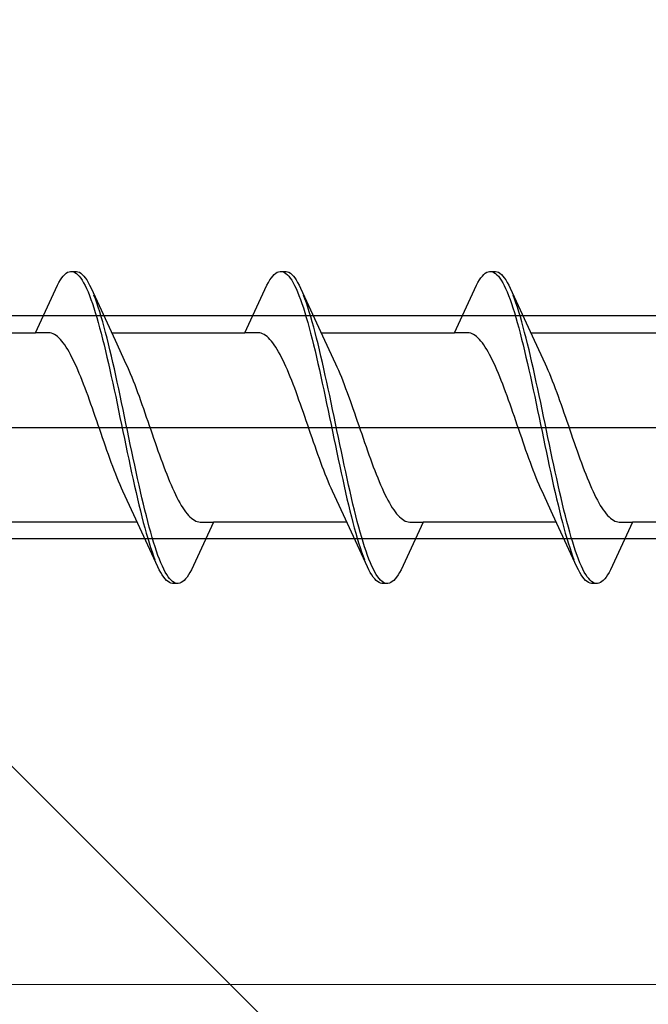
# Model space of a CAD drawing. Extents: x 105 to 1155, y 126 to 1689.
# Drawn here: x 869 to 878, y 830 to 843 of the extents above; entities that cross this region are included whole.
import ezdxf

# ---------------------------------------------------------------- set-up
doc = ezdxf.new("R2010")
doc.units = 0
doc.linetypes.add('YCENTER_1', pattern=[13, 10, -1, 1, -1])
for name, color, linetype, lineweight in [('YKK_12', 2, 'CONTINUOUS', 13), ('YKK_13', 4, 'CONTINUOUS', 30), ('YKK_D', 6, 'CONTINUOUS', 13), ('YSS_K', 3, 'CONTINUOUS', 13)]:
    doc.layers.add(name, color=color, linetype=linetype, lineweight=lineweight)

msp = doc.modelspace()

# ---------------------------------------------------------------- linework, layer by layer
at = {"layer": 'YKK_12', "linetype": 'YCENTER_1', "ltscale": 3}
msp.add_line((960.92, 830.462), (256.512, 830.462), dxfattribs=at)
at = {"layer": 'YKK_13', "linetype": 'ByBlock', "lineweight": -2, "ltscale": 3}
for p, q in [((869.847, 840, 0), (869.866, 840.021, 0)), ((869.866, 840.021, 0), (869.886, 840.037, 0)), ((869.886, 840.037, 0), (869.905, 840.05, 0)), ((869.905, 840.05, 0), (869.925, 840.058, 0)), ((869.925, 840.058, 0), (869.945, 840.062, 0)), ((869.945, 840.062, 0), (870.025, 840.062, 0)), ((869.984, 840.057, 0), (870.003, 840.048, 0)), ((870.003, 840.048, 0), (870.023, 840.035, 0)), ((870.023, 840.035, 0), (870.043, 840.018, 0)), ((870.025, 840.062, 0), (870.044, 840.058, 0)), ((870.043, 840.018, 0), (870.062, 839.997, 0)), ((870.044, 840.058, 0), (870.064, 840.05, 0)), ((870.064, 840.05, 0), (870.083, 840.037, 0)), ((870.083, 840.037, 0), (870.103, 840.021, 0)), ((870.103, 840.021, 0), (870.123, 840, 0)), ((872.667, 840, 0), (872.686, 840.021, 0)), ((872.686, 840.021, 0), (872.706, 840.037, 0)), ((872.706, 840.037, 0), (872.725, 840.05, 0)), ((872.725, 840.05, 0), (872.745, 840.058, 0)), ((872.745, 840.058, 0), (872.765, 840.062, 0)), ((872.765, 840.062, 0), (872.845, 840.062, 0)), ((872.804, 840.057, 0), (872.823, 840.048, 0)), ((872.823, 840.048, 0), (872.843, 840.035, 0)), ((872.843, 840.035, 0), (872.863, 840.018, 0)), ((872.845, 840.062, 0), (872.864, 840.058, 0)), ((872.863, 840.018, 0), (872.882, 839.997, 0)), ((872.864, 840.058, 0), (872.884, 840.05, 0)), ((872.884, 840.05, 0), (872.903, 840.037, 0)), ((872.903, 840.037, 0), (872.923, 840.021, 0)), ((872.923, 840.021, 0), (872.943, 840, 0)), ((875.487, 840, 0), (875.506, 840.021, 0)), ((875.506, 840.021, 0), (875.526, 840.037, 0)), ((875.526, 840.037, 0), (875.545, 840.05, 0)), ((875.545, 840.05, 0), (875.565, 840.058, 0)), ((875.565, 840.058, 0), (875.585, 840.062, 0)), ((875.585, 840.062, 0), (875.665, 840.062, 0)), ((875.624, 840.057, 0), (875.643, 840.048, 0)), ((875.643, 840.048, 0), (875.663, 840.035, 0)), ((875.663, 840.035, 0), (875.683, 840.018, 0)), ((875.665, 840.062, 0), (875.684, 840.058, 0)), ((875.683, 840.018, 0), (875.702, 839.997, 0)), ((875.684, 840.058, 0), (875.704, 840.05, 0)), ((875.704, 840.05, 0), (875.723, 840.037, 0)), ((875.723, 840.037, 0), (875.743, 840.021, 0)), ((875.743, 840.021, 0), (875.763, 840, 0)), ((869.768, 839.877, 0), (869.788, 839.914, 0)), ((869.788, 839.914, 0), (869.808, 839.947, 0)), ((869.808, 839.947, 0), (869.827, 839.976, 0)), ((869.827, 839.976, 0), (869.847, 840, 0)), ((870.062, 839.997, 0), (870.082, 839.971, 0)), ((870.082, 839.971, 0), (870.101, 839.942, 0)), ((870.101, 839.942, 0), (870.121, 839.909, 0)), ((870.121, 839.909, 0), (870.14, 839.871, 0)), ((870.123, 840, 0), (870.142, 839.976, 0)), ((870.142, 839.976, 0), (870.162, 839.947, 0)), ((870.162, 839.947, 0), (870.181, 839.914, 0)), ((870.181, 839.914, 0), (870.201, 839.877, 0)), ((872.588, 839.877, 0), (872.608, 839.914, 0)), ((872.608, 839.914, 0), (872.628, 839.947, 0)), ((872.628, 839.947, 0), (872.647, 839.976, 0)), ((872.647, 839.976, 0), (872.667, 840, 0)), ((872.882, 839.997, 0), (872.902, 839.971, 0)), ((872.902, 839.971, 0), (872.921, 839.942, 0)), ((872.921, 839.942, 0), (872.941, 839.909, 0)), ((872.941, 839.909, 0), (872.96, 839.871, 0)), ((872.943, 840, 0), (872.962, 839.976, 0)), ((872.962, 839.976, 0), (872.982, 839.947, 0)), ((872.982, 839.947, 0), (873.001, 839.914, 0)), ((873.001, 839.914, 0), (873.021, 839.877, 0)), ((875.408, 839.877, 0), (875.428, 839.914, 0)), ((875.428, 839.914, 0), (875.448, 839.947, 0)), ((875.448, 839.947, 0), (875.467, 839.976, 0)), ((875.467, 839.976, 0), (875.487, 840, 0)), ((875.702, 839.997, 0), (875.722, 839.971, 0)), ((875.722, 839.971, 0), (875.741, 839.942, 0)), ((875.741, 839.942, 0), (875.761, 839.909, 0)), ((875.761, 839.909, 0), (875.78, 839.871, 0)), ((875.763, 840, 0), (875.782, 839.976, 0)), ((875.782, 839.976, 0), (875.802, 839.947, 0)), ((875.802, 839.947, 0), (875.821, 839.914, 0)), ((875.821, 839.914, 0), (875.841, 839.877, 0)), ((869.472, 839.237, 0), (869.768, 839.877, 0)), ((870.14, 839.871, 0), (870.16, 839.83, 0)), ((870.16, 839.83, 0), (870.18, 839.785, 0)), ((870.18, 839.785, 0), (870.199, 839.736, 0)), ((870.201, 839.877, 0), (870.22, 839.837, 0)), ((870.22, 839.837, 0), (870.543, 839.138, 0)), ((872.292, 839.237, 0), (872.588, 839.877, 0)), ((872.96, 839.871, 0), (872.98, 839.83, 0)), ((872.98, 839.83, 0), (873, 839.785, 0)), ((873, 839.785, 0), (873.019, 839.736, 0)), ((873.021, 839.877, 0), (873.04, 839.837, 0)), ((873.04, 839.837, 0), (873.363, 839.138, 0)), ((875.112, 839.237, 0), (875.408, 839.877, 0)), ((875.78, 839.871, 0), (875.8, 839.83, 0)), ((875.8, 839.83, 0), (875.82, 839.785, 0)), ((875.82, 839.785, 0), (875.839, 839.736, 0)), ((875.841, 839.877, 0), (875.86, 839.837, 0)), ((875.86, 839.837, 0), (876.183, 839.138, 0)), ((870.199, 839.736, 0), (870.219, 839.684, 0)), ((870.219, 839.684, 0), (870.238, 839.629, 0)), ((870.238, 839.629, 0), (870.258, 839.57, 0)), ((870.279, 839.692, 0), (870.26, 839.744, 0)), ((870.299, 839.637, 0), (870.279, 839.692, 0)), ((870.318, 839.579, 0), (870.299, 839.637, 0)), ((873.019, 839.736, 0), (873.039, 839.684, 0)), ((873.039, 839.684, 0), (873.058, 839.629, 0)), ((873.058, 839.629, 0), (873.078, 839.57, 0)), ((873.099, 839.692, 0), (873.08, 839.744, 0)), ((873.119, 839.637, 0), (873.099, 839.692, 0)), ((873.138, 839.579, 0), (873.119, 839.637, 0)), ((875.839, 839.736, 0), (875.859, 839.684, 0)), ((875.859, 839.684, 0), (875.878, 839.629, 0)), ((875.878, 839.629, 0), (875.898, 839.57, 0)), ((875.919, 839.692, 0), (875.9, 839.744, 0)), ((875.939, 839.637, 0), (875.919, 839.692, 0)), ((875.958, 839.579, 0), (875.939, 839.637, 0)), ((870.258, 839.57, 0), (870.278, 839.507, 0)), ((870.278, 839.507, 0), (870.297, 839.442, 0)), ((870.338, 839.517, 0), (870.318, 839.579, 0)), ((870.358, 839.452, 0), (870.338, 839.517, 0)), ((873.078, 839.57, 0), (873.098, 839.507, 0)), ((873.098, 839.507, 0), (873.117, 839.442, 0)), ((873.158, 839.517, 0), (873.138, 839.579, 0)), ((873.178, 839.452, 0), (873.158, 839.517, 0)), ((875.898, 839.57, 0), (875.918, 839.507, 0)), ((875.918, 839.507, 0), (875.937, 839.442, 0)), ((875.978, 839.517, 0), (875.958, 839.579, 0)), ((875.998, 839.452, 0), (875.978, 839.517, 0)), ((870.297, 839.442, 0), (870.317, 839.374, 0)), ((870.317, 839.374, 0), (870.336, 839.302, 0)), ((870.377, 839.384, 0), (870.358, 839.452, 0)), ((870.397, 839.313, 0), (870.377, 839.384, 0)), ((873.117, 839.442, 0), (873.137, 839.374, 0)), ((873.137, 839.374, 0), (873.156, 839.302, 0)), ((873.197, 839.384, 0), (873.178, 839.452, 0)), ((873.217, 839.313, 0), (873.197, 839.384, 0)), ((875.937, 839.442, 0), (875.957, 839.374, 0)), ((875.957, 839.374, 0), (875.976, 839.302, 0)), ((876.017, 839.384, 0), (875.998, 839.452, 0)), ((876.037, 839.313, 0), (876.017, 839.384, 0)), ((867.678, 839.237, 0), (869.472, 839.237, 0)), ((869.651, 839.237, 0), (869.472, 839.237, 0)), ((869.671, 839.234, 0), (869.651, 839.237, 0)), ((869.69, 839.229, 0), (869.671, 839.234, 0)), ((869.71, 839.221, 0), (869.69, 839.229, 0)), ((869.729, 839.211, 0), (869.71, 839.221, 0)), ((870.336, 839.302, 0), (870.356, 839.229, 0)), ((870.356, 839.229, 0), (870.375, 839.152, 0)), ((870.416, 839.24, 0), (870.397, 839.313, 0)), ((870.436, 839.164, 0), (870.416, 839.24, 0)), ((870.498, 839.237, 0), (872.292, 839.237, 0)), ((872.471, 839.237, 0), (872.292, 839.237, 0)), ((872.491, 839.234, 0), (872.471, 839.237, 0)), ((872.51, 839.229, 0), (872.491, 839.234, 0)), ((872.53, 839.221, 0), (872.51, 839.229, 0)), ((872.549, 839.211, 0), (872.53, 839.221, 0)), ((873.156, 839.302, 0), (873.176, 839.229, 0)), ((873.176, 839.229, 0), (873.195, 839.152, 0)), ((873.236, 839.24, 0), (873.217, 839.313, 0)), ((873.256, 839.164, 0), (873.236, 839.24, 0)), ((873.318, 839.237, 0), (875.112, 839.237, 0)), ((875.291, 839.237, 0), (875.112, 839.237, 0)), ((875.311, 839.234, 0), (875.291, 839.237, 0)), ((875.33, 839.229, 0), (875.311, 839.234, 0)), ((875.35, 839.221, 0), (875.33, 839.229, 0)), ((875.369, 839.211, 0), (875.35, 839.221, 0)), ((875.976, 839.302, 0), (875.996, 839.229, 0)), ((875.996, 839.229, 0), (876.015, 839.152, 0)), ((876.056, 839.24, 0), (876.037, 839.313, 0)), ((876.076, 839.164, 0), (876.056, 839.24, 0)), ((876.138, 839.237, 0), (877.932, 839.237, 0)), ((869.749, 839.199, 0), (869.729, 839.211, 0)), ((869.769, 839.184, 0), (869.749, 839.199, 0)), ((869.788, 839.166, 0), (869.769, 839.184, 0)), ((869.808, 839.146, 0), (869.788, 839.166, 0)), ((869.827, 839.124, 0), (869.808, 839.146, 0)), ((869.847, 839.099, 0), (869.827, 839.124, 0)), ((869.867, 839.072, 0), (869.847, 839.099, 0)), ((870.375, 839.152, 0), (870.395, 839.073, 0)), ((870.455, 839.085, 0), (870.436, 839.164, 0)), ((870.475, 839.005, 0), (870.455, 839.085, 0)), ((870.543, 839.138, 0), (870.69, 838.82, 0)), ((872.569, 839.199, 0), (872.549, 839.211, 0)), ((872.589, 839.184, 0), (872.569, 839.199, 0)), ((872.608, 839.166, 0), (872.589, 839.184, 0)), ((872.628, 839.146, 0), (872.608, 839.166, 0)), ((872.647, 839.124, 0), (872.628, 839.146, 0)), ((872.667, 839.099, 0), (872.647, 839.124, 0)), ((872.687, 839.072, 0), (872.667, 839.099, 0)), ((873.195, 839.152, 0), (873.215, 839.073, 0)), ((873.275, 839.085, 0), (873.256, 839.164, 0)), ((873.295, 839.005, 0), (873.275, 839.085, 0)), ((873.363, 839.138, 0), (873.51, 838.82, 0)), ((875.389, 839.199, 0), (875.369, 839.211, 0)), ((875.409, 839.184, 0), (875.389, 839.199, 0)), ((875.428, 839.166, 0), (875.409, 839.184, 0)), ((875.448, 839.146, 0), (875.428, 839.166, 0)), ((875.467, 839.124, 0), (875.448, 839.146, 0)), ((875.487, 839.099, 0), (875.467, 839.124, 0)), ((875.507, 839.072, 0), (875.487, 839.099, 0)), ((876.015, 839.152, 0), (876.035, 839.073, 0)), ((876.095, 839.085, 0), (876.076, 839.164, 0)), ((876.115, 839.005, 0), (876.095, 839.085, 0)), ((876.183, 839.138, 0), (876.33, 838.82, 0)), ((869.886, 839.043, 0), (869.867, 839.072, 0)), ((869.906, 839.011, 0), (869.886, 839.043, 0)), ((869.925, 838.978, 0), (869.906, 839.011, 0)), ((869.945, 838.942, 0), (869.925, 838.978, 0)), ((870.395, 839.073, 0), (870.415, 838.992, 0)), ((870.415, 838.992, 0), (870.434, 838.909, 0)), ((870.495, 838.922, 0), (870.475, 839.005, 0)), ((872.706, 839.043, 0), (872.687, 839.072, 0)), ((872.726, 839.011, 0), (872.706, 839.043, 0)), ((872.745, 838.978, 0), (872.726, 839.011, 0)), ((872.765, 838.942, 0), (872.745, 838.978, 0)), ((873.215, 839.073, 0), (873.235, 838.992, 0)), ((873.235, 838.992, 0), (873.254, 838.909, 0)), ((873.315, 838.922, 0), (873.295, 839.005, 0)), ((875.526, 839.043, 0), (875.507, 839.072, 0)), ((875.546, 839.011, 0), (875.526, 839.043, 0)), ((875.565, 838.978, 0), (875.546, 839.011, 0)), ((875.585, 838.942, 0), (875.565, 838.978, 0)), ((876.035, 839.073, 0), (876.055, 838.992, 0)), ((876.055, 838.992, 0), (876.074, 838.909, 0)), ((876.135, 838.922, 0), (876.115, 839.005, 0)), ((869.964, 838.904, 0), (869.945, 838.942, 0)), ((869.984, 838.865, 0), (869.964, 838.904, 0)), ((870.004, 838.824, 0), (869.984, 838.865, 0)), ((870.023, 838.781, 0), (870.004, 838.824, 0)), ((870.434, 838.909, 0), (870.454, 838.824, 0)), ((870.454, 838.824, 0), (870.473, 838.737, 0)), ((870.514, 838.837, 0), (870.495, 838.922, 0)), ((870.534, 838.75, 0), (870.514, 838.837, 0)), ((870.69, 838.82, 0), (870.71, 838.777, 0)), ((872.784, 838.904, 0), (872.765, 838.942, 0)), ((872.804, 838.865, 0), (872.784, 838.904, 0)), ((872.824, 838.824, 0), (872.804, 838.865, 0)), ((872.843, 838.781, 0), (872.824, 838.824, 0)), ((873.254, 838.909, 0), (873.274, 838.824, 0)), ((873.274, 838.824, 0), (873.293, 838.737, 0)), ((873.334, 838.837, 0), (873.315, 838.922, 0)), ((873.354, 838.75, 0), (873.334, 838.837, 0)), ((873.51, 838.82, 0), (873.53, 838.777, 0)), ((875.604, 838.904, 0), (875.585, 838.942, 0)), ((875.624, 838.865, 0), (875.604, 838.904, 0)), ((875.644, 838.824, 0), (875.624, 838.865, 0)), ((875.663, 838.781, 0), (875.644, 838.824, 0)), ((876.074, 838.909, 0), (876.094, 838.824, 0)), ((876.094, 838.824, 0), (876.113, 838.737, 0)), ((876.154, 838.837, 0), (876.135, 838.922, 0)), ((876.174, 838.75, 0), (876.154, 838.837, 0)), ((876.33, 838.82, 0), (876.35, 838.777, 0)), ((870.043, 838.736, 0), (870.023, 838.781, 0)), ((870.062, 838.69, 0), (870.043, 838.736, 0)), ((870.082, 838.642, 0), (870.062, 838.69, 0)), ((870.473, 838.737, 0), (870.493, 838.649, 0)), ((870.553, 838.662, 0), (870.534, 838.75, 0)), ((870.71, 838.777, 0), (870.729, 838.732, 0)), ((870.729, 838.732, 0), (870.749, 838.686, 0)), ((870.749, 838.686, 0), (870.769, 838.638, 0)), ((872.863, 838.736, 0), (872.843, 838.781, 0)), ((872.882, 838.69, 0), (872.863, 838.736, 0)), ((872.902, 838.642, 0), (872.882, 838.69, 0)), ((873.293, 838.737, 0), (873.313, 838.649, 0)), ((873.373, 838.662, 0), (873.354, 838.75, 0)), ((873.53, 838.777, 0), (873.549, 838.732, 0)), ((873.549, 838.732, 0), (873.569, 838.686, 0)), ((873.569, 838.686, 0), (873.589, 838.638, 0)), ((875.683, 838.736, 0), (875.663, 838.781, 0)), ((875.702, 838.69, 0), (875.683, 838.736, 0)), ((875.722, 838.642, 0), (875.702, 838.69, 0)), ((876.113, 838.737, 0), (876.133, 838.649, 0)), ((876.193, 838.662, 0), (876.174, 838.75, 0)), ((876.35, 838.777, 0), (876.369, 838.732, 0)), ((876.369, 838.732, 0), (876.389, 838.686, 0)), ((876.389, 838.686, 0), (876.409, 838.638, 0)), ((870.102, 838.593, 0), (870.082, 838.642, 0)), ((870.121, 838.543, 0), (870.102, 838.593, 0)), ((870.493, 838.649, 0), (870.513, 838.559, 0)), ((870.513, 838.559, 0), (870.532, 838.468, 0)), ((870.573, 838.573, 0), (870.553, 838.662, 0)), ((870.593, 838.482, 0), (870.573, 838.573, 0)), ((870.769, 838.638, 0), (870.788, 838.589, 0)), ((870.788, 838.589, 0), (870.808, 838.539, 0)), ((872.922, 838.593, 0), (872.902, 838.642, 0)), ((872.941, 838.543, 0), (872.922, 838.593, 0)), ((873.313, 838.649, 0), (873.333, 838.559, 0)), ((873.333, 838.559, 0), (873.352, 838.468, 0)), ((873.393, 838.573, 0), (873.373, 838.662, 0)), ((873.413, 838.482, 0), (873.393, 838.573, 0)), ((873.589, 838.638, 0), (873.608, 838.589, 0)), ((873.608, 838.589, 0), (873.628, 838.539, 0)), ((875.742, 838.593, 0), (875.722, 838.642, 0)), ((875.761, 838.543, 0), (875.742, 838.593, 0)), ((876.133, 838.649, 0), (876.153, 838.559, 0)), ((876.153, 838.559, 0), (876.172, 838.468, 0)), ((876.213, 838.573, 0), (876.193, 838.662, 0)), ((876.233, 838.482, 0), (876.213, 838.573, 0)), ((876.409, 838.638, 0), (876.428, 838.589, 0)), ((876.428, 838.589, 0), (876.448, 838.539, 0)), ((870.141, 838.491, 0), (870.121, 838.543, 0)), ((870.16, 838.439, 0), (870.141, 838.491, 0)), ((870.18, 838.385, 0), (870.16, 838.439, 0)), ((870.532, 838.468, 0), (870.552, 838.376, 0)), ((870.612, 838.39, 0), (870.593, 838.482, 0)), ((870.808, 838.539, 0), (870.827, 838.487, 0)), ((870.827, 838.487, 0), (870.847, 838.434, 0)), ((870.847, 838.434, 0), (870.867, 838.381, 0)), ((872.961, 838.491, 0), (872.941, 838.543, 0)), ((872.98, 838.439, 0), (872.961, 838.491, 0)), ((873, 838.385, 0), (872.98, 838.439, 0)), ((873.352, 838.468, 0), (873.372, 838.376, 0)), ((873.432, 838.39, 0), (873.413, 838.482, 0)), ((873.628, 838.539, 0), (873.647, 838.487, 0)), ((873.647, 838.487, 0), (873.667, 838.434, 0)), ((873.667, 838.434, 0), (873.687, 838.381, 0)), ((875.781, 838.491, 0), (875.761, 838.543, 0)), ((875.8, 838.439, 0), (875.781, 838.491, 0)), ((875.82, 838.385, 0), (875.8, 838.439, 0)), ((876.172, 838.468, 0), (876.192, 838.376, 0)), ((876.252, 838.39, 0), (876.233, 838.482, 0)), ((876.448, 838.539, 0), (876.467, 838.487, 0)), ((876.467, 838.487, 0), (876.487, 838.434, 0)), ((876.487, 838.434, 0), (876.507, 838.381, 0)), ((870.199, 838.331, 0), (870.18, 838.385, 0)), ((870.219, 838.276, 0), (870.199, 838.331, 0)), ((870.552, 838.376, 0), (870.571, 838.283, 0)), ((870.632, 838.297, 0), (870.612, 838.39, 0)), ((870.651, 838.204, 0), (870.632, 838.297, 0)), ((870.867, 838.381, 0), (870.886, 838.326, 0)), ((870.886, 838.326, 0), (870.906, 838.271, 0)), ((873.019, 838.331, 0), (873, 838.385, 0)), ((873.039, 838.276, 0), (873.019, 838.331, 0)), ((873.372, 838.376, 0), (873.391, 838.283, 0)), ((873.452, 838.297, 0), (873.432, 838.39, 0)), ((873.471, 838.204, 0), (873.452, 838.297, 0)), ((873.687, 838.381, 0), (873.706, 838.326, 0)), ((873.706, 838.326, 0), (873.726, 838.271, 0)), ((875.839, 838.331, 0), (875.82, 838.385, 0)), ((875.859, 838.276, 0), (875.839, 838.331, 0)), ((876.192, 838.376, 0), (876.211, 838.283, 0)), ((876.272, 838.297, 0), (876.252, 838.39, 0)), ((876.291, 838.204, 0), (876.272, 838.297, 0)), ((876.507, 838.381, 0), (876.526, 838.326, 0)), ((876.526, 838.326, 0), (876.546, 838.271, 0)), ((870.239, 838.22, 0), (870.219, 838.276, 0)), ((870.258, 838.164, 0), (870.239, 838.22, 0)), ((870.278, 838.107, 0), (870.258, 838.164, 0)), ((870.571, 838.283, 0), (870.591, 838.19, 0)), ((870.591, 838.19, 0), (870.61, 838.096, 0)), ((870.671, 838.11, 0), (870.651, 838.204, 0)), ((870.906, 838.271, 0), (870.925, 838.215, 0)), ((870.925, 838.215, 0), (870.945, 838.159, 0)), ((870.945, 838.159, 0), (870.964, 838.102, 0)), ((873.059, 838.22, 0), (873.039, 838.276, 0)), ((873.078, 838.164, 0), (873.059, 838.22, 0)), ((873.098, 838.107, 0), (873.078, 838.164, 0)), ((873.391, 838.283, 0), (873.411, 838.19, 0)), ((873.411, 838.19, 0), (873.43, 838.096, 0)), ((873.491, 838.11, 0), (873.471, 838.204, 0)), ((873.726, 838.271, 0), (873.745, 838.215, 0)), ((873.745, 838.215, 0), (873.765, 838.159, 0)), ((873.765, 838.159, 0), (873.784, 838.102, 0)), ((875.879, 838.22, 0), (875.859, 838.276, 0)), ((875.898, 838.164, 0), (875.879, 838.22, 0)), ((875.918, 838.107, 0), (875.898, 838.164, 0)), ((876.211, 838.283, 0), (876.231, 838.19, 0)), ((876.231, 838.19, 0), (876.25, 838.096, 0)), ((876.311, 838.11, 0), (876.291, 838.204, 0)), ((876.546, 838.271, 0), (876.565, 838.215, 0)), ((876.565, 838.215, 0), (876.585, 838.159, 0)), ((876.585, 838.159, 0), (876.604, 838.102, 0)), ((870.297, 838.05, 0), (870.278, 838.107, 0)), ((870.317, 837.993, 0), (870.297, 838.05, 0)), ((870.61, 838.096, 0), (870.63, 838.002, 0)), ((870.69, 838.016, 0), (870.671, 838.11, 0)), ((870.964, 838.102, 0), (870.984, 838.045, 0)), ((870.984, 838.045, 0), (871.004, 837.988, 0)), ((873.117, 838.05, 0), (873.098, 838.107, 0)), ((873.137, 837.993, 0), (873.117, 838.05, 0)), ((873.43, 838.096, 0), (873.45, 838.002, 0)), ((873.51, 838.016, 0), (873.491, 838.11, 0)), ((873.784, 838.102, 0), (873.804, 838.045, 0)), ((873.804, 838.045, 0), (873.824, 837.988, 0)), ((875.937, 838.05, 0), (875.918, 838.107, 0)), ((875.957, 837.993, 0), (875.937, 838.05, 0)), ((876.25, 838.096, 0), (876.27, 838.002, 0)), ((876.33, 838.016, 0), (876.311, 838.11, 0)), ((876.604, 838.102, 0), (876.624, 838.045, 0)), ((876.624, 838.045, 0), (876.644, 837.988, 0)), ((870.337, 837.936, 0), (870.317, 837.993, 0)), ((870.356, 837.878, 0), (870.337, 837.936, 0)), ((870.63, 838.002, 0), (870.65, 837.908, 0)), ((870.65, 837.908, 0), (870.669, 837.813, 0)), ((870.71, 837.922, 0), (870.69, 838.016, 0)), ((870.73, 837.828, 0), (870.71, 837.922, 0)), ((871.004, 837.988, 0), (871.023, 837.931, 0)), ((871.023, 837.931, 0), (871.043, 837.874, 0)), ((873.157, 837.936, 0), (873.137, 837.993, 0)), ((873.176, 837.878, 0), (873.157, 837.936, 0)), ((873.45, 838.002, 0), (873.47, 837.908, 0)), ((873.47, 837.908, 0), (873.489, 837.813, 0)), ((873.53, 837.922, 0), (873.51, 838.016, 0)), ((873.55, 837.828, 0), (873.53, 837.922, 0)), ((873.824, 837.988, 0), (873.843, 837.931, 0)), ((873.843, 837.931, 0), (873.863, 837.874, 0)), ((875.977, 837.936, 0), (875.957, 837.993, 0)), ((875.996, 837.878, 0), (875.977, 837.936, 0)), ((876.27, 838.002, 0), (876.29, 837.908, 0)), ((876.29, 837.908, 0), (876.309, 837.813, 0)), ((876.35, 837.922, 0), (876.33, 838.016, 0)), ((876.37, 837.828, 0), (876.35, 837.922, 0)), ((876.644, 837.988, 0), (876.663, 837.931, 0)), ((876.663, 837.931, 0), (876.683, 837.874, 0)), ((870.376, 837.821, 0), (870.356, 837.878, 0)), ((870.395, 837.765, 0), (870.376, 837.821, 0)), ((870.415, 837.708, 0), (870.395, 837.765, 0)), ((870.669, 837.813, 0), (870.689, 837.72, 0)), ((870.749, 837.734, 0), (870.73, 837.828, 0)), ((871.043, 837.874, 0), (871.062, 837.817, 0)), ((871.062, 837.817, 0), (871.082, 837.76, 0)), ((871.082, 837.76, 0), (871.102, 837.704, 0)), ((873.196, 837.821, 0), (873.176, 837.878, 0)), ((873.215, 837.765, 0), (873.196, 837.821, 0)), ((873.235, 837.708, 0), (873.215, 837.765, 0)), ((873.489, 837.813, 0), (873.509, 837.72, 0)), ((873.569, 837.734, 0), (873.55, 837.828, 0)), ((873.863, 837.874, 0), (873.882, 837.817, 0)), ((873.882, 837.817, 0), (873.902, 837.76, 0)), ((873.902, 837.76, 0), (873.922, 837.704, 0)), ((876.016, 837.821, 0), (875.996, 837.878, 0)), ((876.035, 837.765, 0), (876.016, 837.821, 0)), ((876.055, 837.708, 0), (876.035, 837.765, 0)), ((876.309, 837.813, 0), (876.329, 837.72, 0)), ((876.389, 837.734, 0), (876.37, 837.828, 0)), ((876.683, 837.874, 0), (876.702, 837.817, 0)), ((876.702, 837.817, 0), (876.722, 837.76, 0)), ((876.722, 837.76, 0), (876.742, 837.704, 0)), ((870.434, 837.653, 0), (870.415, 837.708, 0)), ((870.454, 837.597, 0), (870.434, 837.653, 0)), ((870.689, 837.72, 0), (870.708, 837.626, 0)), ((870.708, 837.626, 0), (870.728, 837.534, 0)), ((870.769, 837.64, 0), (870.749, 837.734, 0)), ((870.788, 837.548, 0), (870.769, 837.64, 0)), ((871.102, 837.704, 0), (871.121, 837.648, 0)), ((871.121, 837.648, 0), (871.141, 837.593, 0)), ((873.254, 837.653, 0), (873.235, 837.708, 0)), ((873.274, 837.597, 0), (873.254, 837.653, 0)), ((873.509, 837.72, 0), (873.528, 837.626, 0)), ((873.528, 837.626, 0), (873.548, 837.534, 0)), ((873.589, 837.64, 0), (873.569, 837.734, 0)), ((873.608, 837.548, 0), (873.589, 837.64, 0)), ((873.922, 837.704, 0), (873.941, 837.648, 0)), ((873.941, 837.648, 0), (873.961, 837.593, 0)), ((876.074, 837.653, 0), (876.055, 837.708, 0)), ((876.094, 837.597, 0), (876.074, 837.653, 0)), ((876.329, 837.72, 0), (876.348, 837.626, 0)), ((876.348, 837.626, 0), (876.368, 837.534, 0)), ((876.409, 837.64, 0), (876.389, 837.734, 0)), ((876.428, 837.548, 0), (876.409, 837.64, 0)), ((876.742, 837.704, 0), (876.761, 837.648, 0)), ((876.761, 837.648, 0), (876.781, 837.593, 0)), ((870.474, 837.543, 0), (870.454, 837.597, 0)), ((870.493, 837.489, 0), (870.474, 837.543, 0)), ((870.728, 837.534, 0), (870.748, 837.442, 0)), ((870.808, 837.456, 0), (870.788, 837.548, 0)), ((871.141, 837.593, 0), (871.16, 837.539, 0)), ((871.16, 837.539, 0), (871.18, 837.485, 0)), ((873.294, 837.543, 0), (873.274, 837.597, 0)), ((873.313, 837.489, 0), (873.294, 837.543, 0)), ((873.548, 837.534, 0), (873.568, 837.442, 0)), ((873.628, 837.456, 0), (873.608, 837.548, 0)), ((873.961, 837.593, 0), (873.98, 837.539, 0)), ((873.98, 837.539, 0), (874, 837.485, 0)), ((876.114, 837.543, 0), (876.094, 837.597, 0)), ((876.133, 837.489, 0), (876.114, 837.543, 0)), ((876.368, 837.534, 0), (876.388, 837.442, 0)), ((876.448, 837.456, 0), (876.428, 837.548, 0)), ((876.781, 837.593, 0), (876.8, 837.539, 0)), ((876.8, 837.539, 0), (876.82, 837.485, 0)), ((870.513, 837.437, 0), (870.493, 837.489, 0)), ((870.532, 837.385, 0), (870.513, 837.437, 0)), ((870.552, 837.335, 0), (870.532, 837.385, 0)), ((870.748, 837.442, 0), (870.767, 837.351, 0)), ((870.828, 837.365, 0), (870.808, 837.456, 0)), ((870.847, 837.275, 0), (870.828, 837.365, 0)), ((871.18, 837.485, 0), (871.199, 837.432, 0)), ((871.199, 837.432, 0), (871.219, 837.381, 0)), ((871.219, 837.381, 0), (871.239, 837.331, 0)), ((873.333, 837.437, 0), (873.313, 837.489, 0)), ((873.352, 837.385, 0), (873.333, 837.437, 0)), ((873.372, 837.335, 0), (873.352, 837.385, 0)), ((873.568, 837.442, 0), (873.587, 837.351, 0)), ((873.648, 837.365, 0), (873.628, 837.456, 0)), ((873.667, 837.275, 0), (873.648, 837.365, 0)), ((874, 837.485, 0), (874.019, 837.432, 0)), ((874.019, 837.432, 0), (874.039, 837.381, 0)), ((874.039, 837.381, 0), (874.059, 837.331, 0)), ((876.153, 837.437, 0), (876.133, 837.489, 0)), ((876.172, 837.385, 0), (876.153, 837.437, 0)), ((876.192, 837.335, 0), (876.172, 837.385, 0)), ((876.388, 837.442, 0), (876.407, 837.351, 0)), ((876.468, 837.365, 0), (876.448, 837.456, 0)), ((876.487, 837.275, 0), (876.468, 837.365, 0)), ((876.82, 837.485, 0), (876.839, 837.432, 0)), ((876.839, 837.432, 0), (876.859, 837.381, 0)), ((876.859, 837.381, 0), (876.879, 837.331, 0)), ((870.572, 837.285, 0), (870.552, 837.335, 0)), ((870.591, 837.238, 0), (870.572, 837.285, 0)), ((870.611, 837.191, 0), (870.591, 837.238, 0)), ((870.767, 837.351, 0), (870.787, 837.261, 0)), ((870.787, 837.261, 0), (870.806, 837.173, 0)), ((870.867, 837.186, 0), (870.847, 837.275, 0)), ((871.239, 837.331, 0), (871.258, 837.282, 0)), ((871.258, 837.282, 0), (871.278, 837.234, 0)), ((871.278, 837.234, 0), (871.297, 837.188, 0)), ((873.392, 837.285, 0), (873.372, 837.335, 0)), ((873.411, 837.238, 0), (873.392, 837.285, 0)), ((873.431, 837.191, 0), (873.411, 837.238, 0)), ((873.587, 837.351, 0), (873.607, 837.261, 0)), ((873.607, 837.261, 0), (873.626, 837.173, 0)), ((873.687, 837.186, 0), (873.667, 837.275, 0)), ((874.059, 837.331, 0), (874.078, 837.282, 0)), ((874.078, 837.282, 0), (874.098, 837.234, 0)), ((874.098, 837.234, 0), (874.117, 837.188, 0)), ((876.212, 837.285, 0), (876.192, 837.335, 0)), ((876.231, 837.238, 0), (876.212, 837.285, 0)), ((876.251, 837.191, 0), (876.231, 837.238, 0)), ((876.407, 837.351, 0), (876.427, 837.261, 0)), ((876.427, 837.261, 0), (876.446, 837.173, 0)), ((876.507, 837.186, 0), (876.487, 837.275, 0)), ((876.879, 837.331, 0), (876.898, 837.282, 0)), ((876.898, 837.282, 0), (876.918, 837.234, 0)), ((876.918, 837.234, 0), (876.937, 837.188, 0)), ((870.63, 837.146, 0), (870.611, 837.191, 0)), ((870.65, 837.103, 0), (870.63, 837.146, 0)), ((870.797, 836.786, 0), (870.65, 837.103, 0)), ((870.806, 837.173, 0), (870.826, 837.087, 0)), ((870.886, 837.1, 0), (870.867, 837.186, 0)), ((870.906, 837.015, 0), (870.886, 837.1, 0)), ((871.297, 837.188, 0), (871.317, 837.143, 0)), ((871.317, 837.143, 0), (871.337, 837.1, 0)), ((871.337, 837.1, 0), (871.356, 837.059, 0)), ((873.45, 837.146, 0), (873.431, 837.191, 0)), ((873.47, 837.103, 0), (873.45, 837.146, 0)), ((873.617, 836.786, 0), (873.47, 837.103, 0)), ((873.626, 837.173, 0), (873.646, 837.087, 0)), ((873.706, 837.1, 0), (873.687, 837.186, 0)), ((873.726, 837.015, 0), (873.706, 837.1, 0)), ((874.117, 837.188, 0), (874.137, 837.143, 0)), ((874.137, 837.143, 0), (874.157, 837.1, 0)), ((874.157, 837.1, 0), (874.176, 837.059, 0)), ((876.27, 837.146, 0), (876.251, 837.191, 0)), ((876.29, 837.103, 0), (876.27, 837.146, 0)), ((876.437, 836.786, 0), (876.29, 837.103, 0)), ((876.446, 837.173, 0), (876.466, 837.087, 0)), ((876.526, 837.1, 0), (876.507, 837.186, 0)), ((876.546, 837.015, 0), (876.526, 837.1, 0)), ((876.937, 837.188, 0), (876.957, 837.143, 0)), ((876.957, 837.143, 0), (876.977, 837.1, 0)), ((876.977, 837.1, 0), (876.996, 837.059, 0)), ((870.826, 837.087, 0), (870.845, 837.002, 0)), ((870.845, 837.002, 0), (870.865, 836.919, 0)), ((870.925, 836.931, 0), (870.906, 837.015, 0)), ((871.356, 837.059, 0), (871.376, 837.019, 0)), ((871.376, 837.019, 0), (871.395, 836.982, 0)), ((871.395, 836.982, 0), (871.415, 836.946, 0)), ((873.646, 837.087, 0), (873.665, 837.002, 0)), ((873.665, 837.002, 0), (873.685, 836.919, 0)), ((873.745, 836.931, 0), (873.726, 837.015, 0)), ((874.176, 837.059, 0), (874.196, 837.019, 0)), ((874.196, 837.019, 0), (874.215, 836.982, 0)), ((874.215, 836.982, 0), (874.235, 836.946, 0)), ((876.466, 837.087, 0), (876.485, 837.002, 0)), ((876.485, 837.002, 0), (876.505, 836.919, 0)), ((876.565, 836.931, 0), (876.546, 837.015, 0)), ((876.996, 837.059, 0), (877.016, 837.019, 0)), ((877.016, 837.019, 0), (877.035, 836.982, 0)), ((877.035, 836.982, 0), (877.055, 836.946, 0)), ((870.865, 836.919, 0), (870.885, 836.838, 0)), ((870.885, 836.838, 0), (870.904, 836.76, 0)), ((870.945, 836.85, 0), (870.925, 836.931, 0)), ((870.965, 836.772, 0), (870.945, 836.85, 0)), ((871.415, 836.946, 0), (871.434, 836.912, 0)), ((871.434, 836.912, 0), (871.454, 836.881, 0)), ((871.454, 836.881, 0), (871.474, 836.852, 0)), ((871.474, 836.852, 0), (871.493, 836.825, 0)), ((873.685, 836.919, 0), (873.705, 836.838, 0)), ((873.705, 836.838, 0), (873.724, 836.76, 0)), ((873.765, 836.85, 0), (873.745, 836.931, 0)), ((873.785, 836.772, 0), (873.765, 836.85, 0)), ((874.235, 836.946, 0), (874.254, 836.912, 0)), ((874.254, 836.912, 0), (874.274, 836.881, 0)), ((874.274, 836.881, 0), (874.294, 836.852, 0)), ((874.294, 836.852, 0), (874.313, 836.825, 0)), ((876.505, 836.919, 0), (876.525, 836.838, 0)), ((876.525, 836.838, 0), (876.544, 836.76, 0)), ((876.585, 836.85, 0), (876.565, 836.931, 0)), ((876.605, 836.772, 0), (876.585, 836.85, 0)), ((877.055, 836.946, 0), (877.074, 836.912, 0)), ((877.074, 836.912, 0), (877.094, 836.881, 0)), ((877.094, 836.881, 0), (877.114, 836.852, 0)), ((877.114, 836.852, 0), (877.133, 836.825, 0)), ((871.12, 836.087, 0), (870.797, 836.786, 0)), ((870.904, 836.76, 0), (870.924, 836.684, 0)), ((870.984, 836.695, 0), (870.965, 836.772, 0)), ((871.493, 836.825, 0), (871.513, 836.8, 0)), ((871.513, 836.8, 0), (871.532, 836.778, 0)), ((871.532, 836.778, 0), (871.552, 836.758, 0)), ((871.552, 836.758, 0), (871.572, 836.74, 0)), ((871.572, 836.74, 0), (871.591, 836.725, 0)), ((871.591, 836.725, 0), (871.611, 836.712, 0)), ((871.611, 836.712, 0), (871.63, 836.702, 0)), ((871.63, 836.702, 0), (871.65, 836.695, 0)), ((873.94, 836.087, 0), (873.617, 836.786, 0)), ((873.724, 836.76, 0), (873.744, 836.684, 0)), ((873.804, 836.695, 0), (873.785, 836.772, 0)), ((874.313, 836.825, 0), (874.333, 836.8, 0)), ((874.333, 836.8, 0), (874.352, 836.778, 0)), ((874.352, 836.778, 0), (874.372, 836.758, 0)), ((874.372, 836.758, 0), (874.392, 836.74, 0)), ((874.392, 836.74, 0), (874.411, 836.725, 0)), ((874.411, 836.725, 0), (874.431, 836.712, 0)), ((874.431, 836.712, 0), (874.45, 836.702, 0)), ((874.45, 836.702, 0), (874.47, 836.695, 0)), ((876.76, 836.087, 0), (876.437, 836.786, 0)), ((876.544, 836.76, 0), (876.564, 836.684, 0)), ((876.624, 836.695, 0), (876.605, 836.772, 0)), ((877.133, 836.825, 0), (877.153, 836.8, 0)), ((877.153, 836.8, 0), (877.172, 836.778, 0)), ((877.172, 836.778, 0), (877.192, 836.758, 0)), ((877.192, 836.758, 0), (877.212, 836.74, 0)), ((877.212, 836.74, 0), (877.231, 836.725, 0)), ((877.231, 836.725, 0), (877.251, 836.712, 0)), ((877.251, 836.712, 0), (877.27, 836.702, 0)), ((877.27, 836.702, 0), (877.29, 836.695, 0)), ((870.843, 836.687, 0), (869.048, 836.687, 0)), ((870.924, 836.684, 0), (870.943, 836.61, 0)), ((870.943, 836.61, 0), (870.963, 836.54, 0)), ((871.004, 836.621, 0), (870.984, 836.695, 0)), ((871.023, 836.55, 0), (871.004, 836.621, 0)), ((871.868, 836.687, 0), (871.572, 836.047, 0)), ((871.65, 836.695, 0), (871.669, 836.69, 0)), ((871.669, 836.69, 0), (871.689, 836.687, 0)), ((871.689, 836.687, 0), (871.868, 836.687, 0)), ((873.663, 836.687, 0), (871.868, 836.687, 0)), ((873.744, 836.684, 0), (873.763, 836.61, 0)), ((873.763, 836.61, 0), (873.783, 836.54, 0)), ((873.824, 836.621, 0), (873.804, 836.695, 0)), ((873.843, 836.55, 0), (873.824, 836.621, 0)), ((874.688, 836.687, 0), (874.392, 836.047, 0)), ((874.47, 836.695, 0), (874.489, 836.69, 0)), ((874.489, 836.69, 0), (874.509, 836.687, 0)), ((874.509, 836.687, 0), (874.688, 836.687, 0)), ((876.483, 836.687, 0), (874.688, 836.687, 0)), ((876.564, 836.684, 0), (876.583, 836.61, 0)), ((876.583, 836.61, 0), (876.603, 836.54, 0)), ((876.644, 836.621, 0), (876.624, 836.695, 0)), ((876.663, 836.55, 0), (876.644, 836.621, 0)), ((877.508, 836.687, 0), (877.212, 836.047, 0)), ((877.29, 836.695, 0), (877.309, 836.69, 0)), ((877.309, 836.69, 0), (877.329, 836.687, 0)), ((877.329, 836.687, 0), (877.508, 836.687, 0)), ((879.303, 836.687, 0), (877.508, 836.687, 0)), ((870.963, 836.54, 0), (870.983, 836.472, 0)), ((870.983, 836.472, 0), (871.002, 836.407, 0)), ((871.043, 836.482, 0), (871.023, 836.55, 0)), ((871.063, 836.416, 0), (871.043, 836.482, 0)), ((873.783, 836.54, 0), (873.803, 836.472, 0)), ((873.803, 836.472, 0), (873.822, 836.407, 0)), ((873.863, 836.482, 0), (873.843, 836.55, 0)), ((873.883, 836.416, 0), (873.863, 836.482, 0)), ((876.603, 836.54, 0), (876.623, 836.472, 0)), ((876.623, 836.472, 0), (876.642, 836.407, 0)), ((876.683, 836.482, 0), (876.663, 836.55, 0)), ((876.703, 836.416, 0), (876.683, 836.482, 0)), ((871.002, 836.407, 0), (871.022, 836.345, 0)), ((871.022, 836.345, 0), (871.041, 836.286, 0)), ((871.082, 836.354, 0), (871.063, 836.416, 0)), ((871.102, 836.295, 0), (871.082, 836.354, 0)), ((873.822, 836.407, 0), (873.842, 836.345, 0)), ((873.842, 836.345, 0), (873.861, 836.286, 0)), ((873.902, 836.354, 0), (873.883, 836.416, 0)), ((873.922, 836.295, 0), (873.902, 836.354, 0)), ((876.642, 836.407, 0), (876.662, 836.345, 0)), ((876.662, 836.345, 0), (876.681, 836.286, 0)), ((876.722, 836.354, 0), (876.703, 836.416, 0)), ((876.742, 836.295, 0), (876.722, 836.354, 0)), ((871.041, 836.286, 0), (871.061, 836.231, 0)), ((871.061, 836.231, 0), (871.08, 836.18, 0)), ((871.121, 836.239, 0), (871.102, 836.295, 0)), ((871.141, 836.187, 0), (871.121, 836.239, 0)), ((871.16, 836.139, 0), (871.141, 836.187, 0)), ((873.861, 836.286, 0), (873.881, 836.231, 0)), ((873.881, 836.231, 0), (873.9, 836.18, 0)), ((873.941, 836.239, 0), (873.922, 836.295, 0)), ((873.961, 836.187, 0), (873.941, 836.239, 0)), ((873.98, 836.139, 0), (873.961, 836.187, 0)), ((876.681, 836.286, 0), (876.701, 836.231, 0)), ((876.701, 836.231, 0), (876.72, 836.18, 0)), ((876.761, 836.239, 0), (876.742, 836.295, 0)), ((876.781, 836.187, 0), (876.761, 836.239, 0)), ((876.8, 836.139, 0), (876.781, 836.187, 0)), ((871.139, 836.047, 0), (871.12, 836.087, 0)), ((871.159, 836.01, 0), (871.139, 836.047, 0)), ((871.18, 836.094, 0), (871.16, 836.139, 0)), ((871.2, 836.052, 0), (871.18, 836.094, 0)), ((871.219, 836.015, 0), (871.2, 836.052, 0)), ((871.572, 836.047, 0), (871.552, 836.01, 0)), ((873.959, 836.047, 0), (873.94, 836.087, 0)), ((873.979, 836.01, 0), (873.959, 836.047, 0)), ((874, 836.094, 0), (873.98, 836.139, 0)), ((874.02, 836.052, 0), (874, 836.094, 0)), ((874.039, 836.015, 0), (874.02, 836.052, 0)), ((874.392, 836.047, 0), (874.372, 836.01, 0)), ((876.779, 836.047, 0), (876.76, 836.087, 0)), ((876.799, 836.01, 0), (876.779, 836.047, 0)), ((876.82, 836.094, 0), (876.8, 836.139, 0)), ((876.84, 836.052, 0), (876.82, 836.094, 0)), ((876.859, 836.015, 0), (876.84, 836.052, 0)), ((877.212, 836.047, 0), (877.192, 836.01, 0)), ((871.178, 835.977, 0), (871.159, 836.01, 0)), ((871.198, 835.948, 0), (871.178, 835.977, 0)), ((871.218, 835.923, 0), (871.198, 835.948, 0)), ((871.237, 835.903, 0), (871.218, 835.923, 0)), ((871.239, 835.982, 0), (871.219, 836.015, 0)), ((871.257, 835.886, 0), (871.237, 835.903, 0)), ((871.258, 835.952, 0), (871.239, 835.982, 0)), ((871.278, 835.927, 0), (871.258, 835.952, 0)), ((871.298, 835.906, 0), (871.278, 835.927, 0)), ((871.317, 835.888, 0), (871.298, 835.906, 0)), ((871.474, 835.903, 0), (871.454, 835.886, 0)), ((871.493, 835.923, 0), (871.474, 835.903, 0)), ((871.513, 835.948, 0), (871.493, 835.923, 0)), ((871.533, 835.977, 0), (871.513, 835.948, 0)), ((871.552, 836.01, 0), (871.533, 835.977, 0)), ((873.998, 835.977, 0), (873.979, 836.01, 0)), ((874.018, 835.948, 0), (873.998, 835.977, 0)), ((874.038, 835.923, 0), (874.018, 835.948, 0)), ((874.057, 835.903, 0), (874.038, 835.923, 0)), ((874.059, 835.982, 0), (874.039, 836.015, 0)), ((874.077, 835.886, 0), (874.057, 835.903, 0)), ((874.078, 835.952, 0), (874.059, 835.982, 0)), ((874.098, 835.927, 0), (874.078, 835.952, 0)), ((874.118, 835.906, 0), (874.098, 835.927, 0)), ((874.137, 835.888, 0), (874.118, 835.906, 0)), ((874.294, 835.903, 0), (874.274, 835.886, 0)), ((874.313, 835.923, 0), (874.294, 835.903, 0)), ((874.333, 835.948, 0), (874.313, 835.923, 0)), ((874.353, 835.977, 0), (874.333, 835.948, 0)), ((874.372, 836.01, 0), (874.353, 835.977, 0)), ((876.818, 835.977, 0), (876.799, 836.01, 0)), ((876.838, 835.948, 0), (876.818, 835.977, 0)), ((876.858, 835.923, 0), (876.838, 835.948, 0)), ((876.877, 835.903, 0), (876.858, 835.923, 0)), ((876.879, 835.982, 0), (876.859, 836.015, 0)), ((876.897, 835.886, 0), (876.877, 835.903, 0)), ((876.898, 835.952, 0), (876.879, 835.982, 0)), ((876.918, 835.927, 0), (876.898, 835.952, 0)), ((876.938, 835.906, 0), (876.918, 835.927, 0)), ((876.957, 835.888, 0), (876.938, 835.906, 0)), ((877.114, 835.903, 0), (877.094, 835.886, 0)), ((877.133, 835.923, 0), (877.114, 835.903, 0)), ((877.153, 835.948, 0), (877.133, 835.923, 0)), ((877.173, 835.977, 0), (877.153, 835.948, 0)), ((877.192, 836.01, 0), (877.173, 835.977, 0)), ((871.276, 835.874, 0), (871.257, 835.886, 0)), ((871.296, 835.866, 0), (871.276, 835.874, 0)), ((871.315, 835.862, 0), (871.296, 835.866, 0)), ((871.395, 835.862, 0), (871.315, 835.862, 0)), ((871.337, 835.875, 0), (871.317, 835.888, 0)), ((871.356, 835.867, 0), (871.337, 835.875, 0)), ((871.415, 835.866, 0), (871.395, 835.862, 0)), ((871.435, 835.874, 0), (871.415, 835.866, 0)), ((871.454, 835.886, 0), (871.435, 835.874, 0)), ((874.096, 835.874, 0), (874.077, 835.886, 0)), ((874.116, 835.866, 0), (874.096, 835.874, 0)), ((874.135, 835.862, 0), (874.116, 835.866, 0)), ((874.215, 835.862, 0), (874.135, 835.862, 0)), ((874.157, 835.875, 0), (874.137, 835.888, 0)), ((874.176, 835.867, 0), (874.157, 835.875, 0)), ((874.235, 835.866, 0), (874.215, 835.862, 0)), ((874.255, 835.874, 0), (874.235, 835.866, 0)), ((874.274, 835.886, 0), (874.255, 835.874, 0)), ((876.916, 835.874, 0), (876.897, 835.886, 0)), ((876.936, 835.866, 0), (876.916, 835.874, 0)), ((876.955, 835.862, 0), (876.936, 835.866, 0)), ((877.035, 835.862, 0), (876.955, 835.862, 0)), ((876.977, 835.875, 0), (876.957, 835.888, 0)), ((876.996, 835.867, 0), (876.977, 835.875, 0)), ((877.055, 835.866, 0), (877.035, 835.862, 0)), ((877.075, 835.874, 0), (877.055, 835.866, 0)), ((877.094, 835.886, 0), (877.075, 835.874, 0))]:
    msp.add_line(p, q, dxfattribs=at)
at = {"layer": 'YKK_13', "ltscale": 3}
for p, q in [((881.994, 839.462, 0), (822.865, 839.462, 0)), ((882.792, 836.462, 0), (822.865, 836.462, 0))]:
    msp.add_line(p, q, dxfattribs=at)
at = {"layer": 'YKK_13', "linetype": 'YCENTER_1', "lineweight": -2}
msp.add_line((807.094, 837.962, 0), (890.092, 837.962, 0), dxfattribs=at)
at = {"layer": 'YKK_13', "linetype": 'YCENTER_1', "ltscale": 3}
msp.add_line((807.364, 837.962, 0), (892.636, 837.962, 0), dxfattribs=at)
at = {"layer": 'YKK_D', "ltscale": 3}
msp.add_line((814.792, 830.462), (936.152, 830.462), dxfattribs=at)
at = {"layer": 'YSS_K', "lineweight": 13, "ltscale": 3}
msp.add_line((834.092, 868.462, 0), (913.092, 789.462, 0), dxfattribs=at)

doc.saveas('drawing.dxf')
